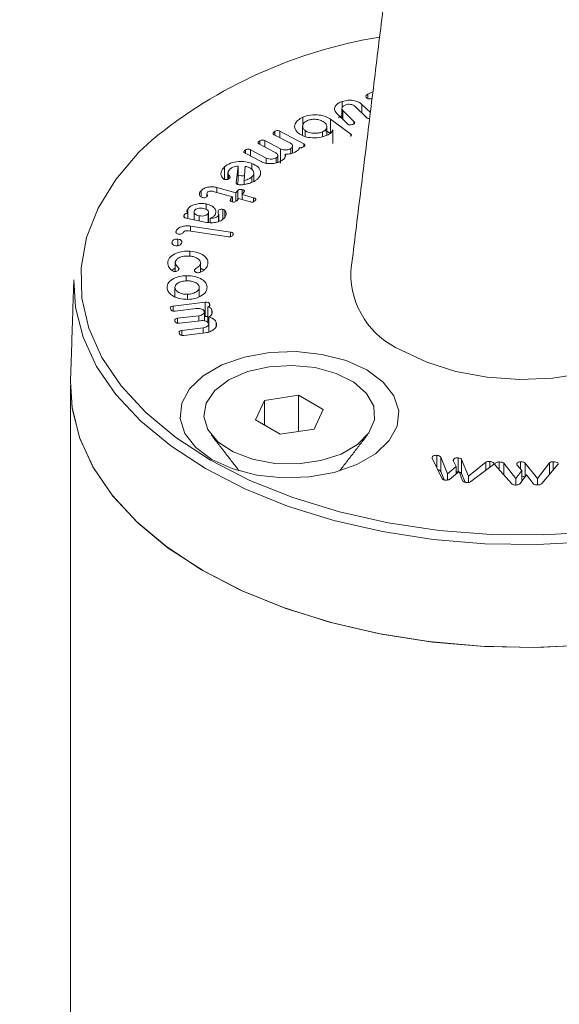
# Model space of a CAD drawing. Units: millimetres. Extents: x 0 to 7425, y 0 to 5250.
# Drawn here: x 1612 to 1632, y 1355 to 1390 of the extents above; entities that cross this region are included whole.
import ezdxf

# ---------------------------------------------------------------- set-up
doc = ezdxf.new("R2010")
doc.units = ezdxf.units.MM
doc.layers.get('0').update_dxf_attribs({"lineweight": 15})

msp = doc.modelspace()

# ---------------------------------------------------------------- linework, layer by layer
at = {"color": 7, "linetype": 'Continuous', "lineweight": 15}
for p, q in [((1625.016, 1387.65), (1625.016, 1387.816)), ((1624.097, 1387.336), (1624.097, 1387.552)), ((1624.964, 1386.975), (1624.564, 1387.369)), ((1624.806, 1387.444), (1625.106, 1387.148)), ((1624.806, 1387.131), (1624.806, 1387.444)), ((1622.677, 1386.661), (1622.677, 1386.983)), ((1623.677, 1386.911), (1624.4, 1386.378)), ((1623.677, 1386.401), (1623.677, 1386.911)), ((1624.283, 1386.744), (1623.887, 1387.134)), ((1624.118, 1387.219), (1624.518, 1386.824)), ((1624.118, 1386.906), (1624.118, 1387.219)), ((1623.754, 1386.066), (1623.754, 1386.522)), ((1624.518, 1386.745), (1624.518, 1386.824)), ((1622.217, 1386.057), (1621.65, 1386.354)), ((1621.666, 1386.346), (1621.666, 1386.472)), ((1621.849, 1386.48), (1622.709, 1386.029)), ((1621.849, 1386.25), (1621.849, 1386.48)), ((1622.765, 1386.29), (1622.765, 1386.501)), ((1623.39, 1386.288), (1623.39, 1386.458)), ((1624.4, 1386.287), (1624.4, 1386.378)), ((1620.618, 1385.678), (1620.618, 1385.806)), ((1620.799, 1385.813), (1621.365, 1385.516)), ((1620.799, 1385.583), (1620.799, 1385.813)), ((1621.682, 1385.717), (1621.116, 1386.014)), ((1621.132, 1386.006), (1621.132, 1386.133)), ((1621.314, 1386.14), (1621.88, 1385.843)), ((1621.314, 1385.911), (1621.314, 1386.14)), ((1621.88, 1385.333), (1621.88, 1385.843)), ((1622.249, 1385.672), (1622.249, 1385.856)), ((1622.545, 1385.85), (1622.545, 1385.892)), ((1622.709, 1385.922), (1622.709, 1386.029)), ((1621.175, 1385.387), (1620.602, 1385.687)), ((1621.365, 1385.328), (1621.365, 1385.516)), ((1621.724, 1385.34), (1621.724, 1385.523)), ((1622.043, 1385.554), (1622.043, 1385.657)), ((1619.86, 1384.745), (1619.86, 1385.2)), ((1620.285, 1384.62), (1620.348, 1385.227)), ((1620.348, 1384.717), (1620.348, 1385.227)), ((1620.601, 1385.222), (1620.568, 1384.711)), ((1620.841, 1385.108), (1620.841, 1385.323)), ((1620.011, 1384.762), (1620.011, 1384.908)), ((1620.85, 1384.643), (1620.85, 1384.837)), ((1619.588, 1384.455), (1620.269, 1384.264)), ((1619.588, 1384.276), (1619.588, 1384.455)), ((1620.333, 1384.567), (1620.348, 1384.717)), ((1620.568, 1384.567), (1620.568, 1384.711)), ((1619.018, 1384.116), (1619.018, 1384.34)), ((1620.146, 1384.119), (1619.458, 1384.312)), ((1620.092, 1384.055), (1620.146, 1384.119)), ((1620.092, 1383.962), (1620.092, 1384.055)), ((1620.146, 1383.944), (1620.146, 1384.119)), ((1620.269, 1384.264), (1620.337, 1384.345)), ((1620.269, 1383.954), (1620.269, 1384.264)), ((1620.37, 1384.056), (1620.315, 1383.991)), ((1620.337, 1384.017), (1620.337, 1384.345)), ((1620.784, 1383.94), (1620.37, 1384.056)), ((1620.56, 1384.282), (1620.492, 1384.201)), ((1620.492, 1384.201), (1620.907, 1384.085)), ((1620.492, 1384.021), (1620.492, 1384.201)), ((1620.503, 1384.214), (1620.503, 1384.378)), ((1620.907, 1383.944), (1620.907, 1384.085)), ((1618.543, 1383.526), (1618.543, 1383.68)), ((1619.208, 1383.667), (1619.208, 1383.862)), ((1618.411, 1383.383), (1618.411, 1383.468)), ((1619.215, 1383.202), (1618.479, 1383.354)), ((1618.548, 1383.34), (1618.548, 1383.519)), ((1618.945, 1383.258), (1618.945, 1383.437)), ((1619.278, 1383.196), (1619.278, 1383.528)), ((1619.351, 1383.19), (1619.351, 1383.354)), ((1619.636, 1383.52), (1619.636, 1383.622)), ((1619.645, 1383.236), (1619.645, 1383.452)), ((1619.804, 1383.317), (1619.804, 1383.669)), ((1619.874, 1383.424), (1619.874, 1383.631)), ((1618.642, 1383.069), (1620.077, 1382.853)), ((1618.642, 1382.886), (1618.642, 1383.069)), ((1618.119, 1382.827), (1618.119, 1382.894)), ((1620, 1382.682), (1618.571, 1382.897)), ((1620.077, 1382.684), (1620.077, 1382.853)), ((1617.976, 1382.449), (1617.976, 1382.506)), ((1618.188, 1382.363), (1618.188, 1382.599)), ((1618.615, 1381.986), (1618.615, 1382.166)), ((1617.824, 1381.708), (1617.824, 1381.79)), ((1619.001, 1381.411), (1619.001, 1381.726)), ((1618.487, 1381.098), (1618.487, 1381.284)), ((1618.076, 1380.535), (1618.076, 1380.858)), ((1618.955, 1380.527), (1618.955, 1380.879)), ((1618.534, 1380.436), (1618.534, 1380.615)), ((1618.019, 1380.189), (1619.171, 1380.327)), ((1618.019, 1380.012), (1618.019, 1380.189)), ((1619.171, 1379.817), (1619.171, 1380.327)), ((1619.266, 1379.651), (1619.266, 1380.161)), ((1619.328, 1380.19), (1619.328, 1380.267)), ((1618.84, 1380.101), (1618.082, 1380.01)), ((1618.176, 1379.752), (1618.933, 1379.843)), ((1618.933, 1379.656), (1618.933, 1379.843)), ((1619.138, 1379.813), (1619.171, 1379.817)), ((1619.298, 1379.577), (1619.298, 1379.795)), ((1619.407, 1379.932), (1619.407, 1380.046)), ((1618.176, 1379.574), (1618.176, 1379.752)), ((1618.997, 1379.664), (1618.24, 1379.573)), ((1619.298, 1379.285), (1619.298, 1379.56)), ((1619.566, 1379.482), (1619.566, 1379.605)), ((1618.333, 1379.314), (1619.09, 1379.405)), ((1618.333, 1379.137), (1618.333, 1379.314)), ((1619.166, 1379.228), (1618.399, 1379.136)), ((1619.09, 1379.219), (1619.09, 1379.405)), ((1622.522, 1376.989), (1621.302, 1376.801)), ((1623.415, 1376.474), (1622.522, 1376.989)), ((1622.522, 1375.682), (1622.522, 1376.989)), ((1621.302, 1376.801), (1620.975, 1376.097)), ((1621.302, 1375.908), (1621.302, 1376.801)), ((1623.088, 1375.77), (1623.415, 1376.474)), ((1620.975, 1376.097), (1621.868, 1375.581)), ((1621.868, 1375.581), (1623.088, 1375.77)), ((1627.33, 1374.735), (1627.33, 1374.763)), ((1627.673, 1374.003), (1627.332, 1374.725)), ((1627.5, 1374.369), (1627.5, 1374.823)), ((1627.639, 1374.758), (1627.884, 1374.164)), ((1627.639, 1374.247), (1627.639, 1374.758)), ((1628.191, 1374.418), (1628.084, 1374.639)), ((1628.099, 1374.609), (1628.099, 1374.671)), ((1628.261, 1374.224), (1628.261, 1374.735)), ((1628.39, 1374.676), (1628.635, 1374.077)), ((1628.39, 1374.165), (1628.39, 1374.676)), ((1628.635, 1374.077), (1629.265, 1374.576)), ((1629.537, 1374.5), (1628.723, 1373.881)), ((1629.265, 1374.293), (1629.265, 1374.576)), ((1629.4, 1374.396), (1629.4, 1374.603)), ((1630.188, 1373.809), (1629.601, 1374.474)), ((1629.734, 1374.324), (1629.734, 1374.587)), ((1629.902, 1374.543), (1630.344, 1373.993)), ((1629.902, 1374.133), (1629.902, 1374.543)), ((1630.551, 1374.281), (1630.373, 1374.48)), ((1630.512, 1374.324), (1630.512, 1374.591)), ((1630.669, 1374.546), (1631.115, 1373.996)), ((1630.669, 1374.044), (1630.669, 1374.546)), ((1631.115, 1373.996), (1631.551, 1374.559)), ((1631.853, 1374.494), (1631.275, 1373.813)), ((1631.551, 1374.137), (1631.551, 1374.559)), ((1631.675, 1374.284), (1631.675, 1374.595)), ((1627.639, 1374.247), (1627.766, 1373.941)), ((1627.884, 1374.164), (1628.191, 1374.418)), ((1627.884, 1373.937), (1627.884, 1374.164)), ((1628.303, 1374.246), (1627.966, 1373.964)), ((1628.191, 1374.152), (1628.191, 1374.418)), ((1628.426, 1373.912), (1628.303, 1374.246)), ((1628.39, 1374.165), (1628.517, 1373.854)), ((1630.344, 1373.993), (1630.551, 1374.281)), ((1630.727, 1374.125), (1630.499, 1373.807)), ((1630.551, 1373.879), (1630.551, 1374.281)), ((1630.961, 1373.809), (1630.727, 1374.125)), ((1628.635, 1373.85), (1628.635, 1374.077)), ((1630.344, 1373.757), (1630.344, 1373.993)), ((1631.115, 1373.76), (1631.115, 1373.996))]:
    msp.add_line(p, q, dxfattribs=at)
at = {"color": 7, "linetype": 'Continuous', "lineweight": 15, "flags": 128}
for points in [[(1617.243, 1386.155), (1616.787, 1385.721), (1615.949, 1384.744), (1615.318, 1383.716), (1614.901, 1382.652), (1614.706, 1381.567), (1614.733, 1380.477), (1614.985, 1379.396), (1615.456, 1378.339), (1616.14, 1377.323), (1617.027, 1376.36), (1618.106, 1375.464), (1619.36, 1374.649)], [(1626.217, 1378.607), (1627.133, 1378.17), (1628.176, 1377.841), (1629.307, 1377.633), (1630.487, 1377.551), (1631.672, 1377.6), (1632.82, 1377.778), (1633.889, 1378.077), (1634.84, 1378.488), (1635.639, 1378.996), (1636.258, 1379.582), (1636.673, 1380.224), (1636.87, 1380.901), (1636.87, 1381.413)], [(1619.184, 1374.348), (1617.931, 1375.16), (1616.851, 1376.051), (1615.957, 1377.008), (1615.262, 1378.018), (1614.774, 1379.069), (1614.501, 1380.144), (1614.443, 1381.132)], [(1646.829, 1381.132), (1646.825, 1380.687), (1646.661, 1379.604), (1646.28, 1378.539), (1645.688, 1377.507), (1644.892, 1376.522), (1643.903, 1375.596), (1642.735, 1374.744), (1641.403, 1373.975), (1639.926, 1373.3), (1638.323, 1372.73), (1636.616, 1372.27), (1634.828, 1371.928), (1632.983, 1371.708), (1631.107, 1371.613), (1629.224, 1371.645), (1627.361, 1371.803), (1625.542, 1372.084), (1623.791, 1372.486), (1622.133, 1373.002), (1620.591, 1373.625), (1619.184, 1374.348)], [(1624.979, 1377.893), (1625.565, 1377.461), (1625.954, 1376.961), (1626.125, 1376.422), (1626.068, 1375.875), (1625.785, 1375.352), (1625.294, 1374.883), (1624.623, 1374.496), (1623.811, 1374.212), (1622.905, 1374.049), (1621.957, 1374.016), (1621.023, 1374.115), (1620.158, 1374.34), (1619.411, 1374.678), (1618.825, 1375.109), (1618.436, 1375.609), (1618.265, 1376.148), (1618.322, 1376.695), (1618.604, 1377.218), (1619.095, 1377.687), (1619.766, 1378.075), (1620.579, 1378.358), (1621.485, 1378.521), (1622.433, 1378.554), (1623.366, 1378.455), (1624.232, 1378.23), (1624.979, 1377.893)], [(1620.019, 1377.541), (1620.687, 1377.833), (1621.466, 1378.011), (1622.3, 1378.06), (1623.126, 1377.978), (1623.882, 1377.77), (1624.514, 1377.452), (1624.973, 1377.048), (1625.227, 1376.587), (1625.255, 1376.104), (1625.057, 1375.634), (1624.646, 1375.212), (1624.054, 1374.87), (1623.324, 1374.633), (1622.51, 1374.518), (1621.672, 1374.535), (1620.873, 1374.681), (1620.173, 1374.947), (1619.622, 1375.311), (1619.262, 1375.748), (1619.12, 1376.225), (1619.206, 1376.706), (1619.513, 1377.156), (1620.019, 1377.541)], [(1619.36, 1374.649), (1620.773, 1373.925), (1622.324, 1373.302), (1623.992, 1372.79), (1625.753, 1372.395), (1627.583, 1372.123), (1629.456, 1371.978), (1631.345, 1371.962), (1633.224, 1372.075), (1635.067, 1372.315), (1636.847, 1372.68), (1638.541, 1373.163), (1640.123, 1373.759), (1641.573, 1374.459), (1642.868, 1375.253), (1643.992, 1376.129), (1644.929, 1377.076), (1645.665, 1378.081), (1645.788, 1378.29)], [(1633, 1368.013), (1631.11, 1367.918), (1629.214, 1367.949), (1627.337, 1368.108), (1625.505, 1368.392), (1623.742, 1368.796), (1622.072, 1369.316), (1620.518, 1369.944), (1619.101, 1370.672), (1617.84, 1371.49), (1616.752, 1372.387), (1615.852, 1373.351), (1615.151, 1374.369), (1614.66, 1375.426), (1614.386, 1376.51), (1614.326, 1377.505)], [(1638.225, 1368.995), (1636.504, 1368.544), (1634.704, 1368.211), (1632.85, 1368.001), (1630.966, 1367.916), (1629.077, 1367.957), (1627.21, 1368.124), (1625.388, 1368.414), (1623.637, 1368.825), (1621.979, 1369.349), (1620.438, 1369.981), (1619.034, 1370.711), (1617.786, 1371.53), (1616.71, 1372.427), (1615.821, 1373.39), (1615.131, 1374.405), (1614.648, 1375.46), (1614.381, 1376.54), (1614.326, 1377.505)]]:
    msp.add_lwpolyline(points, dxfattribs=at)
at = {"color": 7, "linetype": 'Continuous', "lineweight": 15}
for centre, radius, start, end in [((1628.207, 1372.824), 17.26, 99.2302, 129.4356), ((1627.408, 1381.368), 3.007, 179.1298, 246.6546)]:
    msp.add_arc(centre, radius, start, end, dxfattribs=at)
for points in [[(2989.848, 2227.008), (918.025, 1030.97)], [(934.336, 1002.715), (3006.159, 2198.753)], [(3012.917, 2111.624), (941.095, 915.586)], [(957.406, 887.331), (3029.229, 2083.369)], [(1627.001, 1402.582), (1624.402, 1381.413)], [(1625.169, 1387.662), (1625.147, 1387.652)], [(1624.082, 1387.294), (1624.082, 1386.941)], [(1623.962, 1386.978), (1624.097, 1387.042)], [(1622.671, 1386.655), (1622.671, 1386.324)], [(1623.541, 1386.337), (1623.541, 1386.648)], [(1623.497, 1386.497), (1623.677, 1386.401)], [(1622.306, 1385.696), (1622.306, 1385.945)], [(1623.754, 1386.066), (1623.752, 1386.036)], [(1621.774, 1385.358), (1621.774, 1385.604)], [(1619.987, 1384.99), (1619.987, 1384.752)], [(1620.916, 1384.672), (1620.916, 1384.967)], [(1619.231, 1384.241), (1619.231, 1384.13)], [(1618.772, 1383.579), (1618.772, 1383.294)], [(1619.289, 1383.195), (1619.289, 1383.566)], [(1619.654, 1383.239), (1619.654, 1383.487)], [(1617.968, 1381.482), (1618.089, 1381.556)], [(1618.089, 1381.754), (1618.089, 1381.436)], [(1619.001, 1381.553), (1619.132, 1381.481)], [(1614.443, 1381.132), (1614.326, 1377.505)], [(1619.138, 1379.66), (1619.138, 1379.982)], [(1619.266, 1379.651), (1619.298, 1379.641)], [(1619.295, 1379.259), (1619.295, 1379.544)], [(1614.323, 1377.331), (1614.323, 1304.233)], [(1619.386, 1375.56), (1620.389, 1374.265)], [(1624.001, 1374.265), (1625.004, 1375.56)], [(1628.261, 1374.224), (1628.274, 1374.221)]]:
    msp.add_open_spline(points, degree=1, dxfattribs=at)
for points, knots in [([(1624.097, 1387.552), (1624.168, 1387.57), (1624.309, 1387.605), (1624.526, 1387.584), (1624.701, 1387.529), (1624.771, 1387.473), (1624.806, 1387.444)], [0, 0, 0, 0, 0.279572, 0.559242, 0.779513, 1, 1, 1, 1]), ([(1624.961, 1387.688), (1624.954, 1387.7), (1624.941, 1387.725), (1624.96, 1387.772), (1624.995, 1387.799), (1625.016, 1387.816)], [0, 0, 0, 0, 0.279615, 0.55947, 1, 1, 1, 1]), ([(1625.147, 1387.652), (1625.128, 1387.647), (1625.088, 1387.638), (1625.027, 1387.642), (1624.983, 1387.662), (1624.968, 1387.679), (1624.961, 1387.688)], [0, 0, 0, 0, 0.281143, 0.5594, 0.779062, 1, 1, 1, 1]), ([(1625.016, 1387.816), (1625.047, 1387.833), (1625.102, 1387.864), (1625.172, 1387.882), (1625.202, 1387.891)], [0, 0, 0, 0, 0.5595725, 1, 1, 1, 1]), ([(1623.887, 1387.134), (1623.857, 1387.176), (1623.797, 1387.261), (1623.842, 1387.389), (1623.945, 1387.491), (1624.047, 1387.532), (1624.097, 1387.552)], [0, 0, 0, 0, 0.279083, 0.559073, 0.779391, 1, 1, 1, 1]), ([(1624.22, 1387.431), (1624.188, 1387.417), (1624.124, 1387.389), (1624.083, 1387.328), (1624.079, 1387.268), (1624.105, 1387.235), (1624.118, 1387.219)], [0, 0, 0, 0, 0.279782, 0.55948, 0.779731, 1, 1, 1, 1]), ([(1624.564, 1387.369), (1624.543, 1387.387), (1624.499, 1387.423), (1624.4, 1387.447), (1624.302, 1387.452), (1624.247, 1387.438), (1624.22, 1387.431)], [0, 0, 0, 0, 0.280124, 0.559372, 0.779946, 1, 1, 1, 1]), ([(1622.532, 1386.396), (1622.477, 1386.449), (1622.368, 1386.557), (1622.386, 1386.735), (1622.49, 1386.884), (1622.615, 1386.95), (1622.677, 1386.983)], [0, 0, 0, 0, 0.279238, 0.559125, 0.779435, 1, 1, 1, 1]), ([(1622.677, 1386.983), (1622.767, 1387.015), (1622.948, 1387.078), (1623.251, 1387.071), (1623.508, 1387.016), (1623.621, 1386.946), (1623.677, 1386.911)], [0, 0, 0, 0, 0.279565, 0.559273, 0.779571, 1, 1, 1, 1]), ([(1623.442, 1386.807), (1623.398, 1386.834), (1623.31, 1386.887), (1623.134, 1386.912), (1622.969, 1386.907), (1622.884, 1386.877), (1622.841, 1386.861)], [0, 0, 0, 0, 0.279917, 0.559428, 0.779827, 1, 1, 1, 1]), ([(1625.08, 1386.94), (1625.066, 1386.939), (1625.036, 1386.936), (1624.992, 1386.951), (1624.973, 1386.967), (1624.964, 1386.975)], [0, 0, 0, 0, 0.292563, 0.645284, 1, 1, 1, 1]), ([(1622.841, 1386.861), (1622.795, 1386.835), (1622.701, 1386.781), (1622.663, 1386.674), (1622.681, 1386.576), (1622.737, 1386.526), (1622.765, 1386.501)], [0, 0, 0, 0, 0.279499, 0.559345, 0.779655, 1, 1, 1, 1]), ([(1623.39, 1386.458), (1623.433, 1386.484), (1623.52, 1386.538), (1623.55, 1386.642), (1623.525, 1386.735), (1623.469, 1386.783), (1623.442, 1386.807)], [0, 0, 0, 0, 0.279026, 0.559069, 0.779401, 1, 1, 1, 1]), ([(1623.752, 1386.546), (1623.752, 1386.53), (1623.752, 1386.487), (1623.688, 1386.408), (1623.601, 1386.362), (1623.548, 1386.334)], [0, 0, 0, 0, 0.1947162, 0.508095, 1, 1, 1, 1]), ([(1624.478, 1386.725), (1624.459, 1386.719), (1624.422, 1386.708), (1624.36, 1386.704), (1624.311, 1386.72), (1624.292, 1386.736), (1624.283, 1386.744)], [0, 0, 0, 0, 0.280893, 0.55986, 0.779075, 1, 1, 1, 1]), ([(1624.518, 1386.824), (1624.527, 1386.814), (1624.544, 1386.795), (1624.544, 1386.763), (1624.515, 1386.739), (1624.49, 1386.73), (1624.478, 1386.725)], [0, 0, 0, 0, 0.2807513, 0.558954, 0.7790778, 1, 1, 1, 1]), ([(1621.132, 1386.133), (1621.146, 1386.141), (1621.174, 1386.157), (1621.229, 1386.166), (1621.278, 1386.157), (1621.302, 1386.146), (1621.314, 1386.14)], [0, 0, 0, 0, 0.280585, 0.558978, 0.778932, 1, 1, 1, 1]), ([(1621.65, 1386.354), (1621.64, 1386.36), (1621.619, 1386.372), (1621.605, 1386.397), (1621.612, 1386.434), (1621.644, 1386.456), (1621.666, 1386.472)], [0, 0, 0, 0, 0.187062, 0.374155, 0.56077, 1, 1, 1, 1]), ([(1621.666, 1386.472), (1621.68, 1386.48), (1621.708, 1386.496), (1621.763, 1386.506), (1621.813, 1386.496), (1621.837, 1386.485), (1621.849, 1386.48)], [0, 0, 0, 0, 0.280662, 0.559404, 0.778965, 1, 1, 1, 1]), ([(1623.548, 1386.334), (1623.457, 1386.301), (1623.275, 1386.235), (1622.969, 1386.239), (1622.706, 1386.29), (1622.59, 1386.36), (1622.532, 1386.396)], [0, 0, 0, 0, 0.279783, 0.559347, 0.779726, 1, 1, 1, 1]), ([(1622.765, 1386.501), (1622.812, 1386.474), (1622.906, 1386.42), (1623.09, 1386.399), (1623.26, 1386.409), (1623.346, 1386.441), (1623.39, 1386.458)], [0, 0, 0, 0, 0.279527, 0.559399, 0.779602, 1, 1, 1, 1]), ([(1624.4, 1386.378), (1624.412, 1386.369), (1624.432, 1386.354), (1624.43, 1386.336), (1624.429, 1386.33)], [0, 0, 0, 0, 0.6535503, 1, 1, 1, 1]), ([(1620.602, 1385.687), (1620.591, 1385.693), (1620.571, 1385.705), (1620.556, 1385.73), (1620.563, 1385.767), (1620.595, 1385.79), (1620.618, 1385.806)], [0, 0, 0, 0, 0.187109, 0.373857, 0.561028, 1, 1, 1, 1]), ([(1620.618, 1385.806), (1620.631, 1385.814), (1620.659, 1385.829), (1620.714, 1385.839), (1620.763, 1385.83), (1620.787, 1385.819), (1620.799, 1385.813)], [0, 0, 0, 0, 0.280957, 0.559264, 0.779252, 1, 1, 1, 1]), ([(1621.116, 1386.014), (1621.105, 1386.02), (1621.085, 1386.032), (1621.07, 1386.057), (1621.078, 1386.095), (1621.11, 1386.117), (1621.132, 1386.133)], [0, 0, 0, 0, 0.1871, 0.374019, 0.560622, 1, 1, 1, 1]), ([(1621.88, 1385.843), (1621.912, 1385.831), (1621.976, 1385.805), (1622.086, 1385.805), (1622.182, 1385.821), (1622.227, 1385.845), (1622.249, 1385.856)], [0, 0, 0, 0, 0.279266, 0.559155, 0.77956, 1, 1, 1, 1]), ([(1622.249, 1385.856), (1622.269, 1385.874), (1622.309, 1385.91), (1622.308, 1385.97), (1622.277, 1386.022), (1622.237, 1386.045), (1622.217, 1386.057)], [0, 0, 0, 0, 0.278989, 0.558833, 0.779254, 1, 1, 1, 1]), ([(1622.545, 1385.892), (1622.547, 1385.878), (1622.551, 1385.849), (1622.515, 1385.802), (1622.475, 1385.774), (1622.451, 1385.757)], [0, 0, 0, 0, 0.2792343, 0.5594674, 1, 1, 1, 1]), ([(1622.716, 1385.925), (1622.692, 1385.911), (1622.662, 1385.894), (1622.615, 1385.882), (1622.59, 1385.88), (1622.565, 1385.883), (1622.551, 1385.889), (1622.545, 1385.892)], [0, 0, 0, 0, 0.499186, 0.624538, 0.749722, 0.874646, 1, 1, 1, 1]), ([(1622.709, 1386.029), (1622.722, 1386.021), (1622.749, 1386.005), (1622.762, 1385.973), (1622.744, 1385.945), (1622.725, 1385.932), (1622.716, 1385.925)], [0, 0, 0, 0, 0.280573, 0.558415, 0.778571, 1, 1, 1, 1]), ([(1621.365, 1385.516), (1621.396, 1385.503), (1621.457, 1385.478), (1621.564, 1385.474), (1621.659, 1385.489), (1621.703, 1385.512), (1621.724, 1385.523)], [0, 0, 0, 0, 0.27959, 0.559489, 0.779778, 1, 1, 1, 1]), ([(1621.724, 1385.523), (1621.743, 1385.54), (1621.781, 1385.575), (1621.775, 1385.634), (1621.74, 1385.683), (1621.701, 1385.706), (1621.682, 1385.717)], [0, 0, 0, 0, 0.278318, 0.558596, 0.779191, 1, 1, 1, 1]), ([(1622.043, 1385.657), (1622.05, 1385.633), (1622.064, 1385.586), (1622.029, 1385.501), (1621.963, 1385.452), (1621.923, 1385.422)], [0, 0, 0, 0, 0.280154, 0.560402, 1, 1, 1, 1]), ([(1622.451, 1385.757), (1622.386, 1385.721), (1622.271, 1385.657), (1622.113, 1385.657), (1622.043, 1385.657)], [0, 0, 0, 0, 0.56075, 1, 1, 1, 1]), ([(1619.809, 1384.776), (1619.782, 1384.815), (1619.728, 1384.892), (1619.733, 1385.044), (1619.812, 1385.141), (1619.86, 1385.2)], [0, 0, 0, 0, 0.280032, 0.560808, 1, 1, 1, 1]), ([(1619.86, 1385.2), (1619.927, 1385.247), (1620.061, 1385.341), (1620.349, 1385.393), (1620.622, 1385.39), (1620.768, 1385.346), (1620.841, 1385.323)], [0, 0, 0, 0, 0.279573, 0.559325, 0.779556, 1, 1, 1, 1]), ([(1620.062, 1385.125), (1620.028, 1385.086), (1619.967, 1385.016), (1619.998, 1384.941), (1620.011, 1384.908)], [0, 0, 0, 0, 0.559096, 1, 1, 1, 1]), ([(1620.348, 1385.227), (1620.283, 1385.218), (1620.167, 1385.202), (1620.094, 1385.149), (1620.062, 1385.125)], [0, 0, 0, 0, 0.559206, 1, 1, 1, 1]), ([(1620.708, 1385.187), (1620.689, 1385.194), (1620.654, 1385.207), (1620.617, 1385.217), (1620.601, 1385.222)], [0, 0, 0, 0, 0.560237, 1, 1, 1, 1]), ([(1620.85, 1384.837), (1620.877, 1384.872), (1620.933, 1384.94), (1620.906, 1385.046), (1620.83, 1385.133), (1620.749, 1385.169), (1620.708, 1385.187)], [0, 0, 0, 0, 0.279182, 0.559278, 0.77946, 1, 1, 1, 1]), ([(1620.841, 1385.323), (1620.922, 1385.284), (1621.084, 1385.206), (1621.169, 1385.04), (1621.162, 1384.882), (1621.084, 1384.798), (1621.045, 1384.756)], [0, 0, 0, 0, 0.279418, 0.559234, 0.779572, 1, 1, 1, 1]), ([(1621.923, 1385.422), (1621.865, 1385.392), (1621.748, 1385.33), (1621.527, 1385.308), (1621.324, 1385.323), (1621.224, 1385.365), (1621.175, 1385.387)], [0, 0, 0, 0, 0.279918, 0.55953, 0.779826, 1, 1, 1, 1]), ([(1619.851, 1384.746), (1619.842, 1384.751), (1619.826, 1384.76), (1619.814, 1384.771), (1619.809, 1384.776)], [0, 0, 0, 0, 0.558765, 1, 1, 1, 1]), ([(1620.046, 1384.785), (1620.033, 1384.775), (1620.007, 1384.755), (1619.953, 1384.74), (1619.898, 1384.735), (1619.867, 1384.742), (1619.851, 1384.746)], [0, 0, 0, 0, 0.2807749, 0.5607435, 0.7811918, 1, 1, 1, 1]), ([(1620.011, 1384.908), (1620.029, 1384.886), (1620.053, 1384.855), (1620.067, 1384.811), (1620.053, 1384.793), (1620.046, 1384.785)], [0, 0, 0, 0, 0.561419, 0.781371, 1, 1, 1, 1]), ([(1620.348, 1384.871), (1620.356, 1384.873), (1620.429, 1384.888), (1620.508, 1384.879), (1620.578, 1384.87)], [0, 0, 0, 0, 0.1105617, 1, 1, 1, 1]), ([(1620.568, 1384.711), (1620.632, 1384.726), (1620.746, 1384.754), (1620.818, 1384.812), (1620.85, 1384.837)], [0, 0, 0, 0, 0.55875, 1, 1, 1, 1]), ([(1621.045, 1384.756), (1621.019, 1384.736), (1620.974, 1384.699), (1620.914, 1384.67), (1620.888, 1384.658)], [0, 0, 0, 0, 0.559538, 1, 1, 1, 1]), ([(1619.018, 1384.34), (1619.052, 1384.371), (1619.12, 1384.433), (1619.286, 1384.476), (1619.449, 1384.486), (1619.542, 1384.466), (1619.588, 1384.455)], [0, 0, 0, 0, 0.279574, 0.559313, 0.779576, 1, 1, 1, 1]), ([(1620.332, 1384.567), (1620.324, 1384.57), (1620.307, 1384.577), (1620.287, 1384.596), (1620.286, 1384.611), (1620.285, 1384.62)], [0, 0, 0, 0, 0.280117, 0.56137, 1, 1, 1, 1]), ([(1620.628, 1384.575), (1620.573, 1384.565), (1620.497, 1384.551), (1620.394, 1384.551), (1620.352, 1384.562), (1620.332, 1384.567)], [0, 0, 0, 0, 0.560218, 0.780489, 1, 1, 1, 1]), ([(1620.337, 1384.345), (1620.346, 1384.354), (1620.364, 1384.374), (1620.413, 1384.39), (1620.462, 1384.388), (1620.49, 1384.381), (1620.503, 1384.378)], [0, 0, 0, 0, 0.280827, 0.558796, 0.779081, 1, 1, 1, 1]), ([(1620.888, 1384.658), (1620.843, 1384.639), (1620.762, 1384.605), (1620.669, 1384.584), (1620.628, 1384.575)], [0, 0, 0, 0, 0.559907, 1, 1, 1, 1]), ([(1618.96, 1384.215), (1618.964, 1384.239), (1618.972, 1384.283), (1619.004, 1384.323), (1619.018, 1384.34)], [0, 0, 0, 0, 0.559385, 1, 1, 1, 1]), ([(1619.059, 1384.097), (1619.04, 1384.104), (1619.002, 1384.119), (1618.965, 1384.161), (1618.962, 1384.194), (1618.96, 1384.215)], [0, 0, 0, 0, 0.279322, 0.559444, 1, 1, 1, 1]), ([(1619.241, 1384.138), (1619.231, 1384.128), (1619.21, 1384.107), (1619.16, 1384.087), (1619.105, 1384.087), (1619.074, 1384.094), (1619.059, 1384.097)], [0, 0, 0, 0, 0.280898, 0.5592, 0.779127, 1, 1, 1, 1]), ([(1619.245, 1384.282), (1619.238, 1384.268), (1619.225, 1384.242), (1619.239, 1384.204), (1619.253, 1384.17), (1619.245, 1384.149), (1619.241, 1384.138)], [0, 0, 0, 0, 0.279501, 0.560248, 0.780841, 1, 1, 1, 1]), ([(1619.458, 1384.312), (1619.437, 1384.317), (1619.395, 1384.327), (1619.33, 1384.323), (1619.276, 1384.307), (1619.255, 1384.29), (1619.245, 1384.282)], [0, 0, 0, 0, 0.280536, 0.560305, 0.780668, 1, 1, 1, 1]), ([(1620.136, 1383.942), (1620.123, 1383.946), (1620.098, 1383.954), (1620.072, 1383.974), (1620.06, 1384.01), (1620.079, 1384.036), (1620.092, 1384.055)], [0, 0, 0, 0, 0.187067, 0.374394, 0.561005, 1, 1, 1, 1]), ([(1620.503, 1384.378), (1620.52, 1384.373), (1620.553, 1384.362), (1620.581, 1384.334), (1620.577, 1384.305), (1620.566, 1384.29), (1620.56, 1384.282)], [0, 0, 0, 0, 0.280629, 0.558708, 0.778963, 1, 1, 1, 1]), ([(1620.907, 1384.085), (1620.924, 1384.079), (1620.957, 1384.069), (1620.988, 1384.041), (1620.987, 1384.012), (1620.975, 1383.995), (1620.969, 1383.987)], [0, 0, 0, 0, 0.280507, 0.558872, 0.779229, 1, 1, 1, 1]), ([(1618.548, 1383.519), (1618.535, 1383.533), (1618.51, 1383.561), (1618.51, 1383.618), (1618.53, 1383.656), (1618.543, 1383.68)], [0, 0, 0, 0, 0.279451, 0.559512, 1, 1, 1, 1]), ([(1618.543, 1383.68), (1618.577, 1383.72), (1618.646, 1383.8), (1618.836, 1383.864), (1619.032, 1383.888), (1619.149, 1383.871), (1619.208, 1383.862)], [0, 0, 0, 0, 0.279558, 0.559271, 0.779589, 1, 1, 1, 1]), ([(1619.109, 1383.703), (1619.074, 1383.708), (1619.004, 1383.72), (1618.905, 1383.703), (1618.827, 1383.673), (1618.801, 1383.644), (1618.788, 1383.63)], [0, 0, 0, 0, 0.280249, 0.559887, 0.780255, 1, 1, 1, 1]), ([(1619.278, 1383.528), (1619.284, 1383.549), (1619.296, 1383.59), (1619.253, 1383.645), (1619.187, 1383.683), (1619.135, 1383.696), (1619.109, 1383.703)], [0, 0, 0, 0, 0.27843, 0.558745, 0.779217, 1, 1, 1, 1]), ([(1619.208, 1383.862), (1619.277, 1383.842), (1619.416, 1383.802), (1619.526, 1383.692), (1619.569, 1383.579), (1619.538, 1383.511), (1619.523, 1383.477)], [0, 0, 0, 0, 0.279514, 0.559303, 0.779575, 1, 1, 1, 1]), ([(1620.315, 1383.991), (1620.305, 1383.981), (1620.285, 1383.959), (1620.239, 1383.936), (1620.182, 1383.931), (1620.151, 1383.938), (1620.136, 1383.942)], [0, 0, 0, 0, 0.281027, 0.560144, 0.779627, 1, 1, 1, 1]), ([(1620.969, 1383.987), (1620.959, 1383.976), (1620.939, 1383.954), (1620.89, 1383.931), (1620.832, 1383.928), (1620.8, 1383.936), (1620.784, 1383.94)], [0, 0, 0, 0, 0.281003, 0.559973, 0.779333, 1, 1, 1, 1]), ([(1618.479, 1383.354), (1618.466, 1383.357), (1618.438, 1383.364), (1618.407, 1383.383), (1618.387, 1383.42), (1618.401, 1383.448), (1618.411, 1383.468)], [0, 0, 0, 0, 0.187083, 0.374362, 0.560995, 1, 1, 1, 1]), ([(1618.411, 1383.468), (1618.418, 1383.477), (1618.431, 1383.496), (1618.463, 1383.518), (1618.508, 1383.526), (1618.535, 1383.521), (1618.548, 1383.519)], [0, 0, 0, 0, 0.280915, 0.560495, 0.779713, 1, 1, 1, 1]), ([(1618.788, 1383.63), (1618.779, 1383.608), (1618.762, 1383.564), (1618.801, 1383.505), (1618.863, 1383.459), (1618.918, 1383.445), (1618.945, 1383.437)], [0, 0, 0, 0, 0.279542, 0.559292, 0.779658, 1, 1, 1, 1]), ([(1618.945, 1383.437), (1618.983, 1383.432), (1619.058, 1383.423), (1619.162, 1383.445), (1619.24, 1383.481), (1619.265, 1383.513), (1619.278, 1383.528)], [0, 0, 0, 0, 0.27954, 0.559384, 0.779689, 1, 1, 1, 1]), ([(1619.89, 1383.401), (1619.856, 1383.359), (1619.788, 1383.276), (1619.596, 1383.207), (1619.396, 1383.177), (1619.275, 1383.194), (1619.215, 1383.202)], [0, 0, 0, 0, 0.279878, 0.559549, 0.779834, 1, 1, 1, 1]), ([(1619.523, 1383.477), (1619.504, 1383.448), (1619.469, 1383.395), (1619.387, 1383.366), (1619.351, 1383.354)], [0, 0, 0, 0, 0.562269, 1, 1, 1, 1]), ([(1619.351, 1383.354), (1619.385, 1383.352), (1619.455, 1383.348), (1619.544, 1383.374), (1619.612, 1383.408), (1619.634, 1383.437), (1619.645, 1383.452)], [0, 0, 0, 0, 0.2778025, 0.5586531, 0.7794739, 1, 1, 1, 1]), ([(1619.636, 1383.622), (1619.645, 1383.632), (1619.662, 1383.652), (1619.71, 1383.669), (1619.76, 1383.675), (1619.789, 1383.671), (1619.804, 1383.669)], [0, 0, 0, 0, 0.279566, 0.559394, 0.779706, 1, 1, 1, 1]), ([(1619.645, 1383.452), (1619.643, 1383.484), (1619.64, 1383.54), (1619.637, 1383.597), (1619.636, 1383.622)], [0, 0, 0, 0, 0.5596673, 1, 1, 1, 1]), ([(1619.804, 1383.669), (1619.82, 1383.664), (1619.849, 1383.655), (1619.866, 1383.638), (1619.874, 1383.631)], [0, 0, 0, 0, 0.55799, 1, 1, 1, 1]), ([(1619.874, 1383.631), (1619.89, 1383.611), (1619.922, 1383.57), (1619.934, 1383.49), (1619.907, 1383.435), (1619.89, 1383.401)], [0, 0, 0, 0, 0.280016, 0.560044, 1, 1, 1, 1]), ([(1618.119, 1382.894), (1618.142, 1382.928), (1618.189, 1382.996), (1618.338, 1383.056), (1618.495, 1383.083), (1618.593, 1383.074), (1618.642, 1383.069)], [0, 0, 0, 0, 0.279399, 0.559174, 0.779505, 1, 1, 1, 1]), ([(1618.209, 1382.781), (1618.187, 1382.786), (1618.143, 1382.794), (1618.099, 1382.839), (1618.111, 1382.873), (1618.119, 1382.894)], [0, 0, 0, 0, 0.280825, 0.559212, 1, 1, 1, 1]), ([(1618.382, 1382.853), (1618.375, 1382.84), (1618.362, 1382.815), (1618.32, 1382.786), (1618.262, 1382.775), (1618.227, 1382.779), (1618.209, 1382.781)], [0, 0, 0, 0, 0.280997, 0.5600629, 0.7794395, 1, 1, 1, 1]), ([(1618.571, 1382.897), (1618.55, 1382.899), (1618.509, 1382.904), (1618.452, 1382.895), (1618.405, 1382.878), (1618.389, 1382.861), (1618.382, 1382.853)], [0, 0, 0, 0, 0.2807892, 0.5602306, 0.7811374, 1, 1, 1, 1]), ([(1620.171, 1382.757), (1620.164, 1382.745), (1620.151, 1382.719), (1620.111, 1382.688), (1620.053, 1382.676), (1620.018, 1382.68), (1620, 1382.682)], [0, 0, 0, 0, 0.2810314, 0.5604541, 0.7799181, 1, 1, 1, 1]), ([(1620.077, 1382.853), (1620.097, 1382.85), (1620.136, 1382.842), (1620.174, 1382.815), (1620.181, 1382.784), (1620.174, 1382.766), (1620.171, 1382.757)], [0, 0, 0, 0, 0.280528, 0.558823, 0.779145, 1, 1, 1, 1]), ([(1618.109, 1382.356), (1618.082, 1382.363), (1618.027, 1382.378), (1617.968, 1382.434), (1617.973, 1382.479), (1617.976, 1382.506)], [0, 0, 0, 0, 0.278483, 0.560219, 1, 1, 1, 1]), ([(1617.976, 1382.506), (1617.984, 1382.522), (1618, 1382.552), (1618.058, 1382.584), (1618.123, 1382.602), (1618.167, 1382.6), (1618.188, 1382.599)], [0, 0, 0, 0, 0.280024, 0.559894, 0.780153, 1, 1, 1, 1]), ([(1618.326, 1382.468), (1618.318, 1382.451), (1618.303, 1382.418), (1618.247, 1382.381), (1618.18, 1382.356), (1618.133, 1382.356), (1618.109, 1382.356)], [0, 0, 0, 0, 0.280703, 0.560496, 0.781033, 1, 1, 1, 1]), ([(1618.188, 1382.599), (1618.215, 1382.594), (1618.268, 1382.584), (1618.312, 1382.545), (1618.333, 1382.506), (1618.328, 1382.481), (1618.326, 1382.468)], [0, 0, 0, 0, 0.279022, 0.558929, 0.779541, 1, 1, 1, 1]), ([(1617.824, 1381.79), (1617.847, 1381.85), (1617.893, 1381.972), (1618.112, 1382.097), (1618.362, 1382.167), (1618.531, 1382.166), (1618.615, 1382.166)], [0, 0, 0, 0, 0.279509, 0.55931, 0.779616, 1, 1, 1, 1]), ([(1618.586, 1381.99), (1618.521, 1381.991), (1618.391, 1381.991), (1618.233, 1381.936), (1618.123, 1381.863), (1618.101, 1381.805), (1618.09, 1381.777)], [0, 0, 0, 0, 0.280121, 0.559848, 0.780049, 1, 1, 1, 1]), ([(1619.001, 1381.726), (1618.997, 1381.764), (1618.989, 1381.838), (1618.875, 1381.923), (1618.736, 1381.976), (1618.636, 1381.986), (1618.586, 1381.99)], [0, 0, 0, 0, 0.2787564, 0.5588739, 0.779303, 1, 1, 1, 1]), ([(1618.615, 1382.166), (1618.72, 1382.153), (1618.93, 1382.126), (1619.145, 1382), (1619.269, 1381.856), (1619.267, 1381.759), (1619.267, 1381.71)], [0, 0, 0, 0, 0.27951, 0.559391, 0.779637, 1, 1, 1, 1]), ([(1617.851, 1381.62), (1617.839, 1381.651), (1617.816, 1381.707), (1617.822, 1381.765), (1617.824, 1381.79)], [0, 0, 0, 0, 0.559996, 1, 1, 1, 1]), ([(1617.984, 1381.467), (1617.951, 1381.493), (1617.892, 1381.54), (1617.864, 1381.596), (1617.851, 1381.62)], [0, 0, 0, 0, 0.559168, 1, 1, 1, 1]), ([(1618.09, 1381.777), (1618.092, 1381.747), (1618.095, 1381.697), (1618.143, 1381.633), (1618.192, 1381.582), (1618.216, 1381.546), (1618.228, 1381.527)], [0, 0, 0, 0, 0.33923, 0.559539, 0.78011, 1, 1, 1, 1]), ([(1618.782, 1381.497), (1618.81, 1381.522), (1618.857, 1381.564), (1618.934, 1381.616), (1618.983, 1381.669), (1618.995, 1381.707), (1619.001, 1381.726)], [0, 0, 0, 0, 0.339229, 0.559682, 0.780118, 1, 1, 1, 1]), ([(1619.267, 1381.71), (1619.259, 1381.678), (1619.244, 1381.621), (1619.202, 1381.569), (1619.183, 1381.546)], [0, 0, 0, 0, 0.559774, 1, 1, 1, 1]), ([(1617.796, 1380.852), (1617.805, 1380.913), (1617.821, 1381.037), (1618.008, 1381.176), (1618.238, 1381.266), (1618.404, 1381.278), (1618.487, 1381.284)], [0, 0, 0, 0, 0.279563, 0.559277, 0.779568, 1, 1, 1, 1]), ([(1618.073, 1381.434), (1618.054, 1381.438), (1618.021, 1381.446), (1617.996, 1381.46), (1617.984, 1381.467)], [0, 0, 0, 0, 0.557826, 1, 1, 1, 1]), ([(1618.228, 1381.527), (1618.225, 1381.514), (1618.217, 1381.488), (1618.176, 1381.458), (1618.127, 1381.438), (1618.091, 1381.435), (1618.073, 1381.434)], [0, 0, 0, 0, 0.280476, 0.560259, 0.781129, 1, 1, 1, 1]), ([(1618.487, 1381.284), (1618.594, 1381.279), (1618.807, 1381.27), (1619.048, 1381.161), (1619.203, 1381.029), (1619.225, 1380.934), (1619.235, 1380.886)], [0, 0, 0, 0, 0.279489, 0.559277, 0.77959, 1, 1, 1, 1]), ([(1618.904, 1381.387), (1618.882, 1381.392), (1618.838, 1381.401), (1618.797, 1381.432), (1618.779, 1381.465), (1618.781, 1381.487), (1618.782, 1381.497)], [0, 0, 0, 0, 0.277982, 0.55805, 0.779068, 1, 1, 1, 1]), ([(1619, 1381.411), (1618.984, 1381.404), (1618.955, 1381.392), (1618.92, 1381.389), (1618.904, 1381.387)], [0, 0, 0, 0, 0.561465, 1, 1, 1, 1]), ([(1619.183, 1381.546), (1619.157, 1381.517), (1619.109, 1381.466), (1619.034, 1381.428), (1619, 1381.411)], [0, 0, 0, 0, 0.560345, 1, 1, 1, 1]), ([(1618.547, 1380.43), (1618.438, 1380.436), (1618.219, 1380.449), (1617.976, 1380.564), (1617.826, 1380.704), (1617.806, 1380.802), (1617.796, 1380.852)], [0, 0, 0, 0, 0.279165, 0.559084, 0.779443, 1, 1, 1, 1]), ([(1618.5, 1381.099), (1618.438, 1381.095), (1618.314, 1381.086), (1618.176, 1381.021), (1618.088, 1380.943), (1618.08, 1380.887), (1618.076, 1380.858)], [0, 0, 0, 0, 0.280101, 0.559681, 0.780146, 1, 1, 1, 1]), ([(1618.076, 1380.858), (1618.087, 1380.821), (1618.107, 1380.747), (1618.234, 1380.667), (1618.381, 1380.619), (1618.483, 1380.616), (1618.534, 1380.615)], [0, 0, 0, 0, 0.279506, 0.559267, 0.779586, 1, 1, 1, 1]), ([(1618.955, 1380.879), (1618.943, 1380.914), (1618.918, 1380.985), (1618.791, 1381.057), (1618.646, 1381.097), (1618.549, 1381.099), (1618.5, 1381.099)], [0, 0, 0, 0, 0.278838, 0.558909, 0.779236, 1, 1, 1, 1]), ([(1618.534, 1380.615), (1618.599, 1380.621), (1618.727, 1380.633), (1618.864, 1380.706), (1618.948, 1380.791), (1618.953, 1380.85), (1618.955, 1380.879)], [0, 0, 0, 0, 0.279408, 0.559248, 0.779608, 1, 1, 1, 1]), ([(1619.235, 1380.886), (1619.229, 1380.822), (1619.216, 1380.696), (1619.031, 1380.55), (1618.803, 1380.452), (1618.632, 1380.438), (1618.547, 1380.43)], [0, 0, 0, 0, 0.2798806, 0.5595651, 0.7798779, 1, 1, 1, 1]), ([(1617.917, 1380.094), (1617.914, 1380.106), (1617.908, 1380.129), (1617.928, 1380.163), (1617.972, 1380.182), (1618.003, 1380.187), (1618.019, 1380.189)], [0, 0, 0, 0, 0.280609, 0.559133, 0.779049, 1, 1, 1, 1]), ([(1619.171, 1380.327), (1619.191, 1380.329), (1619.231, 1380.333), (1619.285, 1380.319), (1619.316, 1380.294), (1619.324, 1380.276), (1619.328, 1380.267)], [0, 0, 0, 0, 0.280861, 0.558897, 0.779178, 1, 1, 1, 1]), ([(1619.328, 1380.267), (1619.334, 1380.246), (1619.342, 1380.22), (1619.329, 1380.189), (1619.315, 1380.175), (1619.293, 1380.165), (1619.275, 1380.162), (1619.266, 1380.161)], [0, 0, 0, 0, 0.4991185, 0.6242374, 0.7496339, 0.8746301, 1, 1, 1, 1]), ([(1619.266, 1380.161), (1619.289, 1380.155), (1619.333, 1380.144), (1619.383, 1380.102), (1619.398, 1380.067), (1619.407, 1380.046)], [0, 0, 0, 0, 0.278767, 0.558801, 1, 1, 1, 1]), ([(1618.082, 1380.01), (1618.067, 1380.009), (1618.036, 1380.006), (1617.99, 1380.015), (1617.94, 1380.043), (1617.926, 1380.073), (1617.917, 1380.094)], [0, 0, 0, 0, 0.187129, 0.373787, 0.560622, 1, 1, 1, 1]), ([(1619.132, 1380.012), (1619.119, 1380.03), (1619.091, 1380.067), (1619.007, 1380.097), (1618.92, 1380.108), (1618.866, 1380.103), (1618.84, 1380.101)], [0, 0, 0, 0, 0.278076, 0.558413, 0.778955, 1, 1, 1, 1]), ([(1618.933, 1379.843), (1618.968, 1379.849), (1619.039, 1379.863), (1619.106, 1379.91), (1619.141, 1379.962), (1619.135, 1379.995), (1619.132, 1380.012)], [0, 0, 0, 0, 0.279627, 0.559611, 0.779897, 1, 1, 1, 1]), ([(1619.171, 1379.817), (1619.191, 1379.819), (1619.225, 1379.823), (1619.255, 1379.814), (1619.266, 1379.81)], [0, 0, 0, 0, 0.606339, 1, 1, 1, 1]), ([(1619.407, 1380.046), (1619.42, 1379.994), (1619.442, 1379.9), (1619.342, 1379.828), (1619.298, 1379.795)], [0, 0, 0, 0, 0.560778, 1, 1, 1, 1]), ([(1619.298, 1379.795), (1619.336, 1379.786), (1619.413, 1379.767), (1619.517, 1379.701), (1619.548, 1379.641), (1619.566, 1379.605)], [0, 0, 0, 0, 0.28035, 0.56056, 1, 1, 1, 1]), ([(1618.075, 1379.657), (1618.071, 1379.669), (1618.065, 1379.692), (1618.085, 1379.725), (1618.129, 1379.745), (1618.16, 1379.749), (1618.176, 1379.752)], [0, 0, 0, 0, 0.280709, 0.559359, 0.779262, 1, 1, 1, 1]), ([(1618.24, 1379.573), (1618.224, 1379.572), (1618.193, 1379.569), (1618.147, 1379.578), (1618.097, 1379.606), (1618.084, 1379.636), (1618.075, 1379.657)], [0, 0, 0, 0, 0.187101, 0.37371, 0.560693, 1, 1, 1, 1]), ([(1619.29, 1379.574), (1619.276, 1379.593), (1619.248, 1379.629), (1619.164, 1379.66), (1619.077, 1379.671), (1619.024, 1379.666), (1618.997, 1379.664)], [0, 0, 0, 0, 0.2781026, 0.5583683, 0.7791622, 1, 1, 1, 1]), ([(1619.09, 1379.405), (1619.126, 1379.412), (1619.196, 1379.425), (1619.263, 1379.473), (1619.299, 1379.524), (1619.293, 1379.558), (1619.29, 1379.574)], [0, 0, 0, 0, 0.279805, 0.559796, 0.779994, 1, 1, 1, 1]), ([(1619.566, 1379.605), (1619.575, 1379.559), (1619.592, 1379.466), (1619.49, 1379.348), (1619.346, 1379.261), (1619.226, 1379.239), (1619.166, 1379.228)], [0, 0, 0, 0, 0.279901, 0.559511, 0.779849, 1, 1, 1, 1]), ([(1618.232, 1379.22), (1618.229, 1379.231), (1618.222, 1379.255), (1618.242, 1379.288), (1618.286, 1379.307), (1618.318, 1379.312), (1618.333, 1379.314)], [0, 0, 0, 0, 0.280721, 0.55884, 0.779093, 1, 1, 1, 1]), ([(1618.399, 1379.136), (1618.383, 1379.134), (1618.352, 1379.132), (1618.305, 1379.14), (1618.255, 1379.169), (1618.241, 1379.199), (1618.232, 1379.22)], [0, 0, 0, 0, 0.186769, 0.373746, 0.560465, 1, 1, 1, 1]), ([(1627.332, 1374.725), (1627.33, 1374.732), (1627.325, 1374.745), (1627.328, 1374.758), (1627.33, 1374.763)], [0, 0, 0, 0, 0.560022, 1, 1, 1, 1]), ([(1627.33, 1374.763), (1627.337, 1374.775), (1627.351, 1374.797), (1627.401, 1374.816), (1627.452, 1374.826), (1627.484, 1374.824), (1627.5, 1374.823)], [0, 0, 0, 0, 0.278915, 0.55845, 0.779217, 1, 1, 1, 1]), ([(1627.5, 1374.823), (1627.536, 1374.817), (1627.599, 1374.806), (1627.627, 1374.773), (1627.639, 1374.758)], [0, 0, 0, 0, 0.5599252, 1, 1, 1, 1]), ([(1628.084, 1374.639), (1628.087, 1374.645), (1628.092, 1374.656), (1628.097, 1374.667), (1628.099, 1374.671)], [0, 0, 0, 0, 0.559785, 1, 1, 1, 1]), ([(1628.099, 1374.671), (1628.105, 1374.683), (1628.118, 1374.705), (1628.164, 1374.727), (1628.213, 1374.738), (1628.245, 1374.736), (1628.261, 1374.735)], [0, 0, 0, 0, 0.279644, 0.559078, 0.779546, 1, 1, 1, 1]), ([(1628.261, 1374.735), (1628.293, 1374.729), (1628.337, 1374.722), (1628.377, 1374.697), (1628.386, 1374.683), (1628.39, 1374.676)], [0, 0, 0, 0, 0.55809, 0.779027, 1, 1, 1, 1]), ([(1629.265, 1374.576), (1629.275, 1374.582), (1629.295, 1374.593), (1629.341, 1374.606), (1629.378, 1374.604), (1629.4, 1374.603)], [0, 0, 0, 0, 0.2808601, 0.5613996, 1, 1, 1, 1]), ([(1629.4, 1374.603), (1629.423, 1374.599), (1629.468, 1374.592), (1629.516, 1374.567), (1629.55, 1374.538), (1629.551, 1374.516), (1629.551, 1374.506)], [0, 0, 0, 0, 0.280943, 0.560747, 0.781234, 1, 1, 1, 1]), ([(1629.551, 1374.506), (1629.55, 1374.504), (1629.549, 1374.502), (1629.547, 1374.499), (1629.546, 1374.498), (1629.545, 1374.497), (1629.543, 1374.497), (1629.541, 1374.497), (1629.538, 1374.498), (1629.537, 1374.499), (1629.537, 1374.5)], [0, 0, 0, 0, 0.369929, 0.468529, 0.562646, 0.608063, 0.65305, 0.749898, 0.869736, 1, 1, 1, 1]), ([(1629.584, 1374.511), (1629.587, 1374.523), (1629.593, 1374.547), (1629.638, 1374.57), (1629.685, 1374.585), (1629.717, 1374.587), (1629.734, 1374.587)], [0, 0, 0, 0, 0.2788135, 0.5581895, 0.7791509, 1, 1, 1, 1]), ([(1629.601, 1374.474), (1629.596, 1374.481), (1629.586, 1374.492), (1629.585, 1374.505), (1629.584, 1374.511)], [0, 0, 0, 0, 0.558676, 1, 1, 1, 1]), ([(1629.734, 1374.587), (1629.771, 1374.586), (1629.838, 1374.583), (1629.883, 1374.555), (1629.902, 1374.543)], [0, 0, 0, 0, 0.56043, 1, 1, 1, 1]), ([(1630.369, 1374.512), (1630.372, 1374.524), (1630.377, 1374.548), (1630.418, 1374.573), (1630.464, 1374.588), (1630.496, 1374.59), (1630.512, 1374.591)], [0, 0, 0, 0, 0.278885, 0.558969, 0.779696, 1, 1, 1, 1]), ([(1630.373, 1374.48), (1630.372, 1374.486), (1630.37, 1374.497), (1630.369, 1374.508), (1630.369, 1374.512)], [0, 0, 0, 0, 0.5590555, 1, 1, 1, 1]), ([(1630.512, 1374.591), (1630.547, 1374.589), (1630.596, 1374.588), (1630.648, 1374.566), (1630.662, 1374.553), (1630.669, 1374.546)], [0, 0, 0, 0, 0.558552, 0.779321, 1, 1, 1, 1]), ([(1631.551, 1374.559), (1631.57, 1374.571), (1631.604, 1374.592), (1631.653, 1374.594), (1631.675, 1374.595)], [0, 0, 0, 0, 0.558903, 1, 1, 1, 1]), ([(1631.675, 1374.595), (1631.699, 1374.594), (1631.746, 1374.593), (1631.805, 1374.575), (1631.852, 1374.551), (1631.861, 1374.531), (1631.866, 1374.52)], [0, 0, 0, 0, 0.28107, 0.561278, 0.781991, 1, 1, 1, 1]), ([(1631.866, 1374.52), (1631.865, 1374.515), (1631.864, 1374.506), (1631.857, 1374.497), (1631.853, 1374.494)], [0, 0, 0, 0, 0.558278, 1, 1, 1, 1]), ([(1627.531, 1374.304), (1627.554, 1374.3), (1627.605, 1374.291), (1627.627, 1374.263), (1627.639, 1374.247)], [0, 0, 0, 0, 0.463916, 1, 1, 1, 1]), ([(1628.191, 1374.22), (1628.198, 1374.222), (1628.221, 1374.228), (1628.245, 1374.226), (1628.261, 1374.224)], [0, 0, 0, 0, 0.339346, 1, 1, 1, 1]), ([(1628.316, 1374.211), (1628.328, 1374.208), (1628.352, 1374.204), (1628.377, 1374.186), (1628.386, 1374.172), (1628.39, 1374.165)], [0, 0, 0, 0, 0.324781, 0.662363, 1, 1, 1, 1]), ([(1627.788, 1373.937), (1627.772, 1373.939), (1627.741, 1373.944), (1627.698, 1373.968), (1627.682, 1373.99), (1627.673, 1374.003)], [0, 0, 0, 0, 0.280191, 0.561196, 1, 1, 1, 1]), ([(1627.966, 1373.964), (1627.952, 1373.957), (1627.926, 1373.943), (1627.862, 1373.931), (1627.816, 1373.935), (1627.788, 1373.937)], [0, 0, 0, 0, 0.280079, 0.560786, 1, 1, 1, 1]), ([(1628.542, 1373.849), (1628.527, 1373.852), (1628.496, 1373.857), (1628.452, 1373.878), (1628.436, 1373.899), (1628.426, 1373.912)], [0, 0, 0, 0, 0.280211, 0.561234, 1, 1, 1, 1]), ([(1628.723, 1373.881), (1628.71, 1373.873), (1628.683, 1373.858), (1628.619, 1373.844), (1628.571, 1373.847), (1628.542, 1373.849)], [0, 0, 0, 0, 0.280458, 0.560763, 1, 1, 1, 1]), ([(1630.327, 1373.755), (1630.311, 1373.756), (1630.278, 1373.758), (1630.226, 1373.776), (1630.202, 1373.796), (1630.188, 1373.809)], [0, 0, 0, 0, 0.27996, 0.560824, 1, 1, 1, 1]), ([(1630.499, 1373.807), (1630.489, 1373.798), (1630.467, 1373.78), (1630.407, 1373.759), (1630.357, 1373.757), (1630.327, 1373.755)], [0, 0, 0, 0, 0.280172, 0.560346, 1, 1, 1, 1]), ([(1630.551, 1374.076), (1630.572, 1374.075), (1630.608, 1374.073), (1630.647, 1374.056), (1630.662, 1374.042), (1630.669, 1374.036)], [0, 0, 0, 0, 0.436747, 0.718431, 1, 1, 1, 1]), ([(1631.1, 1373.758), (1631.084, 1373.759), (1631.052, 1373.761), (1631, 1373.777), (1630.976, 1373.797), (1630.961, 1373.809)], [0, 0, 0, 0, 0.279863, 0.560812, 1, 1, 1, 1]), ([(1631.275, 1373.813), (1631.264, 1373.803), (1631.243, 1373.784), (1631.181, 1373.762), (1631.131, 1373.76), (1631.1, 1373.758)], [0, 0, 0, 0, 0.280412, 0.560385, 1, 1, 1, 1])]:
    msp.add_open_spline(points, degree=3, knots=knots, dxfattribs=at)

doc.saveas('drawing.dxf')
